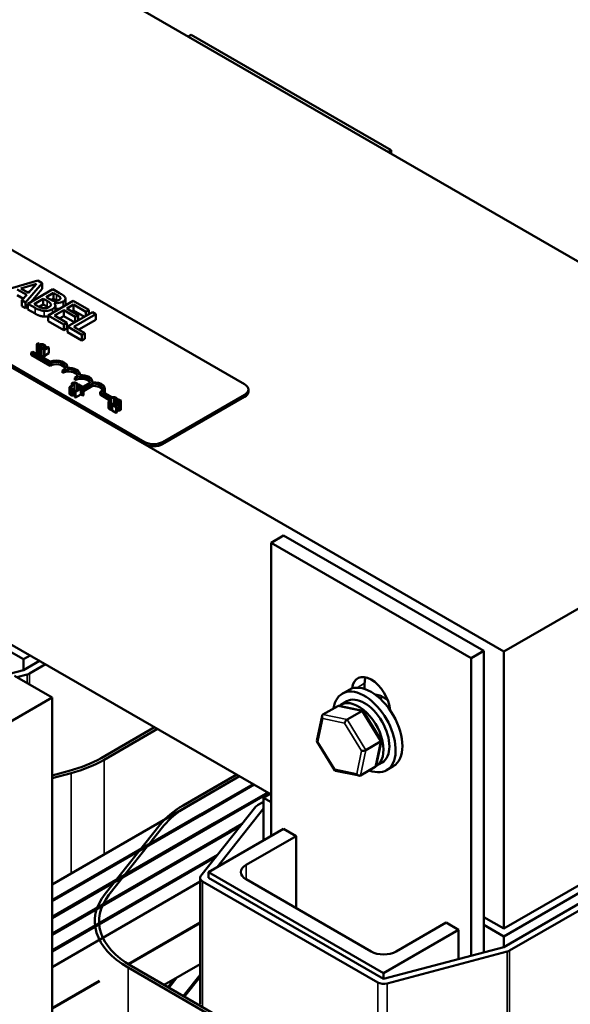
# Model space of a CAD drawing. Units: inches. Extents: x 0.05 to 2.15, y 0.02 to 1.67.
# Drawn here: x 1.12 to 1.24, y 1.34 to 1.56 of the extents above; entities that cross this region are included whole.
import ezdxf

# ---------------------------------------------------------------- set-up
doc = ezdxf.new("R2010")
doc.units = ezdxf.units.IN
doc.header["$LTSCALE"] = 0.1
doc.header["$MEASUREMENT"] = 0
doc.layers.add('Visible (ANSI)', color=7, linetype='Continuous', lineweight=50)
doc.layers.add('Visible Narrow (ANSI)', color=7, linetype='Continuous', lineweight=35)

msp = doc.modelspace()

# ---------------------------------------------------------------- linework, layer by layer
at = {"layer": 'Visible (ANSI)'}
for p, q in [((1.31166, 1.4679), (1.0465, 1.621)), ((1.15908, 1.55599), (1.15975, 1.55638)), ((1.20394, 1.53086), (1.15975, 1.55638)), ((1.00396, 1.54987), (1.2288, 1.42006)), ((1.06506, 1.54062), (1.17157, 1.47913)), ((1.20394, 1.53086), (1.20328, 1.53048)), ((1.20394, 1.5301), (1.20394, 1.53086)), ((1.14947, 1.46637), (1.04296, 1.52786)), ((1.14947, 1.46586), (1.04296, 1.52735)), ((1.12591, 1.50203), (1.1186, 1.49993)), ((1.12316, 1.49724), (1.12682, 1.5015)), ((1.12682, 1.5015), (1.12591, 1.50203)), ((1.12682, 1.50023), (1.12682, 1.5015)), ((1.12132, 1.50008), (1.12342, 1.49887)), ((1.12214, 1.50033), (1.1256, 1.50134)), ((1.12385, 1.49935), (1.12214, 1.50033)), ((1.12409, 1.49963), (1.12361, 1.49948)), ((1.1292, 1.50013), (1.12368, 1.49694)), ((1.1256, 1.50134), (1.12385, 1.49935)), ((1.12682, 1.50023), (1.1243, 1.49729)), ((1.12769, 1.49841), (1.12931, 1.49934)), ((1.13067, 1.49928), (1.1292, 1.50013)), ((1.12931, 1.49934), (1.13001, 1.49893)), ((1.12931, 1.49806), (1.12931, 1.49934)), ((1.12268, 1.49802), (1.12132, 1.49881)), ((1.12342, 1.49887), (1.12238, 1.49769)), ((1.12238, 1.49641), (1.12238, 1.49769)), ((1.12238, 1.49769), (1.12316, 1.49724)), ((1.12316, 1.49596), (1.12316, 1.49724)), ((1.12504, 1.49687), (1.12708, 1.49805)), ((1.12708, 1.49805), (1.12791, 1.49757)), ((1.12708, 1.49678), (1.12708, 1.49805)), ((1.12853, 1.49793), (1.12769, 1.49841)), ((1.13368, 1.49754), (1.12816, 1.49435)), ((1.12931, 1.49806), (1.12881, 1.49777)), ((1.13001, 1.49766), (1.12931, 1.49806)), ((1.12946, 1.49714), (1.12949, 1.49716)), ((1.12949, 1.49712), (1.12949, 1.49716)), ((1.13087, 1.49805), (1.13087, 1.49827)), ((1.13197, 1.49676), (1.13197, 1.49804)), ((1.13714, 1.49555), (1.13368, 1.49754)), ((1.12316, 1.49596), (1.12238, 1.49641)), ((1.12368, 1.49657), (1.12316, 1.49596)), ((1.12368, 1.49694), (1.12526, 1.49602)), ((1.12368, 1.49566), (1.12368, 1.49694)), ((1.12526, 1.49475), (1.12368, 1.49566)), ((1.12564, 1.49653), (1.12504, 1.49687)), ((1.12708, 1.49678), (1.12616, 1.49625)), ((1.12791, 1.4963), (1.12708, 1.49678)), ((1.12954, 1.49431), (1.13159, 1.49549)), ((1.12975, 1.49528), (1.12975, 1.49656)), ((1.13159, 1.49549), (1.13413, 1.49402)), ((1.13159, 1.49421), (1.13159, 1.49549)), ((1.13225, 1.49587), (1.13376, 1.49674)), ((1.13479, 1.4944), (1.13225, 1.49587)), ((1.13794, 1.49508), (1.13242, 1.49189)), ((1.13376, 1.49546), (1.13335, 1.49523)), ((1.13376, 1.49546), (1.13376, 1.49674)), ((1.13376, 1.49674), (1.13648, 1.49517)), ((1.13618, 1.49407), (1.13376, 1.49546)), ((1.13648, 1.49517), (1.13714, 1.49555)), ((1.13648, 1.49424), (1.13648, 1.49517)), ((1.13714, 1.49462), (1.13714, 1.49555)), ((1.13868, 1.49466), (1.13794, 1.49508)), ((1.12816, 1.49308), (1.12816, 1.49435)), ((1.12816, 1.49435), (1.13161, 1.49236)), ((1.13161, 1.49108), (1.12816, 1.49308)), ((1.13227, 1.49273), (1.12954, 1.49431)), ((1.13159, 1.49421), (1.13065, 1.49367)), ((1.13402, 1.49281), (1.13159, 1.49421)), ((1.13381, 1.49184), (1.13868, 1.49466)), ((1.13413, 1.49402), (1.13479, 1.4944)), ((1.13413, 1.49288), (1.13413, 1.49402)), ((1.13479, 1.49326), (1.13479, 1.4944)), ((1.13868, 1.49338), (1.13491, 1.49121)), ((1.13868, 1.49338), (1.13868, 1.49466)), ((1.13161, 1.49236), (1.13227, 1.49273)), ((1.13161, 1.49108), (1.13161, 1.49236)), ((1.13227, 1.49146), (1.13161, 1.49108)), ((1.13227, 1.49146), (1.13227, 1.49273)), ((1.13242, 1.49189), (1.13562, 1.49004)), ((1.13242, 1.49062), (1.13242, 1.49189)), ((1.13627, 1.49042), (1.13381, 1.49184)), ((1.13562, 1.48877), (1.13242, 1.49062)), ((1.13562, 1.49004), (1.13627, 1.49042)), ((1.13562, 1.48877), (1.13562, 1.49004)), ((1.13627, 1.48914), (1.13562, 1.48877)), ((1.13627, 1.48914), (1.13627, 1.49042)), ((1.12443, 1.48613), (1.12478, 1.48633)), ((1.12478, 1.48633), (1.12861, 1.48413)), ((1.12566, 1.48614), (1.12566, 1.48792)), ((1.12588, 1.48825), (1.12607, 1.48814)), ((1.12607, 1.48814), (1.12607, 1.48768)), ((1.12619, 1.4857), (1.12619, 1.48748)), ((1.12644, 1.48742), (1.12665, 1.48754)), ((1.12644, 1.48564), (1.12644, 1.48742)), ((1.12672, 1.48732), (1.12658, 1.48724)), ((1.12658, 1.48724), (1.12723, 1.48686)), ((1.12658, 1.48545), (1.12658, 1.48724)), ((1.12665, 1.48754), (1.12664, 1.48755)), ((1.12665, 1.48728), (1.12665, 1.48754)), ((1.12696, 1.48718), (1.12672, 1.48732)), ((1.12735, 1.4874), (1.12696, 1.48718)), ((1.12713, 1.48708), (1.12752, 1.4873)), ((1.12736, 1.48694), (1.12713, 1.48708)), ((1.12723, 1.48686), (1.12736, 1.48694)), ((1.12723, 1.48508), (1.12723, 1.48686)), ((1.12735, 1.4874), (1.12752, 1.4873)), ((1.12736, 1.48746), (1.12738, 1.48745)), ((1.12736, 1.4874), (1.12736, 1.48746)), ((1.12736, 1.48516), (1.12736, 1.48694)), ((1.12738, 1.48745), (1.12759, 1.48758)), ((1.12738, 1.48739), (1.12738, 1.48745)), ((1.12752, 1.4873), (1.12752, 1.48679)), ((1.12752, 1.48679), (1.12832, 1.48726)), ((1.12785, 1.48718), (1.12752, 1.48699)), ((1.12759, 1.48703), (1.12759, 1.48758)), ((1.12773, 1.48739), (1.12761, 1.48732)), ((1.12761, 1.48732), (1.12785, 1.48718)), ((1.12761, 1.48704), (1.12761, 1.48732)), ((1.12832, 1.48726), (1.12819, 1.48734)), ((1.12832, 1.48598), (1.12832, 1.48726)), ((1.12443, 1.48562), (1.12443, 1.48613)), ((1.12857, 1.48373), (1.12443, 1.48613)), ((1.12857, 1.48322), (1.12443, 1.48562)), ((1.12658, 1.48572), (1.12644, 1.48564)), ((1.12723, 1.48508), (1.12658, 1.48545)), ((1.12736, 1.48516), (1.12723, 1.48508)), ((1.12832, 1.48598), (1.12736, 1.48543)), ((1.12857, 1.48322), (1.12857, 1.48373)), ((1.13133, 1.48163), (1.13133, 1.48214)), ((1.13241, 1.48275), (1.13241, 1.48294)), ((1.13409, 1.48003), (1.13409, 1.48054)), ((1.13517, 1.48116), (1.13517, 1.48134)), ((1.13794, 1.47956), (1.13794, 1.47975)), ((1.13286, 1.47711), (1.13286, 1.47838)), ((1.13339, 1.47939), (1.13339, 1.47888)), ((1.13357, 1.47928), (1.13339, 1.47939)), ((1.13357, 1.47877), (1.13339, 1.47888)), ((1.13339, 1.47667), (1.13339, 1.47794)), ((1.13357, 1.47877), (1.13357, 1.47928)), ((1.13364, 1.47788), (1.13386, 1.478)), ((1.13364, 1.47661), (1.13364, 1.47788)), ((1.13386, 1.478), (1.13384, 1.47801)), ((1.13386, 1.47673), (1.13386, 1.478)), ((1.13485, 1.47803), (1.13403, 1.47756)), ((1.1342, 1.47746), (1.13503, 1.47793)), ((1.13457, 1.47787), (1.13457, 1.47894)), ((1.13457, 1.47894), (1.13458, 1.47893)), ((1.13458, 1.47893), (1.13479, 1.47906)), ((1.13458, 1.47788), (1.13458, 1.47893)), ((1.13491, 1.47909), (1.13475, 1.479)), ((1.13475, 1.479), (1.1352, 1.47874)), ((1.13475, 1.47798), (1.13475, 1.479)), ((1.13479, 1.47902), (1.13479, 1.47906)), ((1.1352, 1.47874), (1.13485, 1.47854)), ((1.13503, 1.47844), (1.13485, 1.47854)), ((1.13485, 1.47854), (1.13485, 1.47803)), ((1.13503, 1.47793), (1.13485, 1.47803)), ((1.13597, 1.47847), (1.13491, 1.47909)), ((1.13503, 1.47844), (1.13537, 1.47864)), ((1.13503, 1.47793), (1.13503, 1.47844)), ((1.13537, 1.47864), (1.13582, 1.47838)), ((1.13537, 1.47685), (1.13537, 1.47864)), ((1.13582, 1.47856), (1.13736, 1.47945)), ((1.13582, 1.47838), (1.13597, 1.47847)), ((1.13582, 1.4766), (1.13582, 1.47838)), ((1.13798, 1.47927), (1.13597, 1.47811)), ((1.13798, 1.47876), (1.13597, 1.4776)), ((1.13597, 1.47669), (1.13597, 1.47847)), ((1.13798, 1.47876), (1.13798, 1.47927)), ((1.1407, 1.47764), (1.1407, 1.47815)), ((1.17239, 1.47747), (1.17239, 1.47798)), ((1.13386, 1.47673), (1.13364, 1.47661)), ((1.13403, 1.47756), (1.1342, 1.47746)), ((1.13403, 1.47628), (1.13403, 1.47756)), ((1.1342, 1.47618), (1.13403, 1.47628)), ((1.1342, 1.47618), (1.1342, 1.47746)), ((1.13537, 1.47685), (1.1342, 1.47618)), ((1.13582, 1.4766), (1.13537, 1.47685)), ((1.13597, 1.47669), (1.13582, 1.4766)), ((1.14181, 1.47609), (1.13962, 1.47735)), ((1.13962, 1.47684), (1.13962, 1.47735)), ((1.14181, 1.47558), (1.13962, 1.47684)), ((1.1403, 1.47738), (1.14222, 1.47627)), ((1.14181, 1.47609), (1.14181, 1.47558)), ((1.142, 1.47598), (1.14181, 1.47609)), ((1.142, 1.47547), (1.14181, 1.47558)), ((1.142, 1.47547), (1.142, 1.47598)), ((1.14322, 1.47575), (1.14323, 1.47575)), ((1.14322, 1.47468), (1.14322, 1.47575)), ((1.14323, 1.47575), (1.14345, 1.47587)), ((1.14323, 1.47468), (1.14323, 1.47575)), ((1.14345, 1.4752), (1.14345, 1.47587)), ((1.14364, 1.4758), (1.14345, 1.47569)), ((1.14345, 1.4752), (1.14345, 1.47569)), ((1.14345, 1.47569), (1.14346, 1.47569)), ((1.14345, 1.47556), (1.14345, 1.47556)), ((1.14346, 1.4752), (1.14346, 1.47569)), ((1.14425, 1.47363), (1.14425, 1.47542)), ((1.17157, 1.47683), (1.15345, 1.46637)), ((1.17157, 1.47632), (1.15345, 1.46586)), ((1.14152, 1.47392), (1.14152, 1.4752)), ((1.14205, 1.47348), (1.14205, 1.47475)), ((1.1423, 1.4747), (1.14251, 1.47482)), ((1.1423, 1.47342), (1.1423, 1.4747)), ((1.14233, 1.47344), (1.1423, 1.47342)), ((1.14252, 1.47468), (1.14233, 1.47457)), ((1.14233, 1.4733), (1.14233, 1.47457)), ((1.14233, 1.47457), (1.14315, 1.4741)), ((1.14315, 1.47282), (1.14233, 1.4733)), ((1.14251, 1.47482), (1.1425, 1.47483)), ((1.14251, 1.47467), (1.14251, 1.47482)), ((1.14331, 1.47419), (1.14265, 1.47456)), ((1.14315, 1.4741), (1.14331, 1.47419)), ((1.14315, 1.47282), (1.14315, 1.4741)), ((1.14331, 1.47291), (1.14331, 1.47419)), ((1.14335, 1.4752), (1.14335, 1.47469)), ((1.14356, 1.47508), (1.14335, 1.4752)), ((1.14356, 1.47457), (1.14335, 1.47469)), ((1.14356, 1.47457), (1.14356, 1.47508)), ((1.14331, 1.47291), (1.14315, 1.47282)), ((1.31166, 1.4679), (1.2288, 1.42006)), ((1.17742, 1.44411), (1.18018, 1.4457)), ((1.22438, 1.42019), (1.18018, 1.4457)), ((1.17742, 1.44411), (1.22162, 1.41859)), ((1.17742, 1.37929), (1.17742, 1.44411)), ((1.17742, 1.38849), (1.11831, 1.42261)), ((1.12273, 1.41835), (1.11831, 1.4209)), ((1.12421, 1.41921), (1.12273, 1.41835)), ((1.22438, 1.42019), (1.22162, 1.41859)), ((1.22438, 1.35356), (1.22438, 1.42019)), ((1.2288, 1.42006), (1.2288, 1.35882)), ((1.12273, 1.41597), (1.12273, 1.41835)), ((1.12628, 1.41801), (1.12273, 1.41597)), ((1.1276, 1.41725), (1.12406, 1.4152)), ((1.22162, 1.41859), (1.22162, 1.35283)), ((1.12273, 1.41597), (1.09622, 1.40895)), ((1.12903, 1.40991), (1.12074, 1.41469)), ((1.12351, 1.41498), (1.12127, 1.41439)), ((1.19808, 1.41304), (1.19808, 1.41179)), ((1.19464, 1.41161), (1.19315, 1.41075)), ((1.08484, 1.38439), (1.12903, 1.40991)), ((1.12903, 1.40991), (1.12903, 1.32736)), ((1.18887, 1.40612), (1.19214, 1.40801)), ((1.19769, 1.40697), (1.19244, 1.40805)), ((1.19282, 1.40831), (1.19412, 1.40906)), ((1.20146, 1.40969), (1.20208, 1.41005)), ((1.18752, 1.40032), (1.18868, 1.40584)), ((1.19419, 1.40502), (1.19746, 1.40691)), ((1.20176, 1.40044), (1.19778, 1.4069)), ((1.31166, 1.40667), (1.2288, 1.35882)), ((1.31166, 1.40496), (1.2288, 1.35711)), ((1.15169, 1.40334), (1.13986, 1.39651)), ((1.14052, 1.39613), (1.15235, 1.40296)), ((1.31166, 1.40257), (1.2288, 1.35473)), ((1.31299, 1.4018), (1.23012, 1.35396)), ((1.19152, 1.39378), (1.18754, 1.40025)), ((1.19833, 1.3983), (1.2016, 1.40019)), ((1.20061, 1.39485), (1.20177, 1.40036)), ((1.20063, 1.39478), (1.20193, 1.39553)), ((1.13282, 1.39369), (1.12903, 1.39268)), ((1.12903, 1.39209), (1.13321, 1.39319)), ((1.16981, 1.39288), (1.15798, 1.38605)), ((1.19685, 1.39264), (1.19161, 1.39372)), ((1.20042, 1.39456), (1.19715, 1.39268)), ((1.2044, 1.3947), (1.20291, 1.39384)), ((1.15864, 1.38567), (1.17047, 1.3925)), ((1.15884, 1.38578), (1.17047, 1.3925)), ((1.17346, 1.39078), (1.16182, 1.38406)), ((1.16204, 1.38393), (1.17368, 1.39065)), ((1.17666, 1.38893), (1.16502, 1.38221)), ((1.16524, 1.38208), (1.17688, 1.3888)), ((1.17577, 1.38773), (1.17725, 1.38859)), ((1.17444, 1.38611), (1.17577, 1.38688)), ((1.17577, 1.38773), (1.17577, 1.37833)), ((1.17742, 1.38678), (1.17577, 1.38773)), ((1.12903, 1.36857), (1.15884, 1.38578)), ((1.16182, 1.38406), (1.12903, 1.36513)), ((1.16191, 1.37049), (1.17406, 1.3858)), ((1.16548, 1.37239), (1.17577, 1.38535)), ((1.17577, 1.38535), (1.17577, 1.37833)), ((1.12903, 1.36487), (1.16204, 1.38393)), ((1.16502, 1.38221), (1.12903, 1.36143)), ((1.12903, 1.36117), (1.16524, 1.38208)), ((1.1529, 1.38183), (1.14074, 1.36652)), ((1.17102, 1.38197), (1.16823, 1.38036)), ((1.16823, 1.38036), (1.12903, 1.35773)), ((1.12903, 1.35747), (1.16845, 1.38023)), ((1.1416, 1.3663), (1.15375, 1.3816)), ((1.16361, 1.37131), (1.18018, 1.38088)), ((1.16845, 1.38023), (1.17065, 1.3815)), ((1.18018, 1.38088), (1.18295, 1.37929)), ((1.18295, 1.37929), (1.1719, 1.37291)), ((1.18295, 1.37929), (1.18295, 1.36334)), ((1.1656, 1.37514), (1.12903, 1.35403)), ((1.12903, 1.35377), (1.16523, 1.37467)), ((1.20228, 1.34899), (1.16361, 1.37131)), ((1.16361, 1.37131), (1.16361, 1.37004)), ((1.16174, 1.36921), (1.12903, 1.35033)), ((1.16174, 1.37004), (1.16174, 1.3421)), ((1.20096, 1.34695), (1.16229, 1.36927)), ((1.20228, 1.34771), (1.16361, 1.37004)), ((1.1719, 1.36972), (1.19952, 1.35377)), ((1.16174, 1.36015), (1.14584, 1.35097)), ((1.20504, 1.35377), (1.21609, 1.36015)), ((1.21609, 1.36015), (1.21885, 1.35856)), ((1.2288, 1.35882), (1.22438, 1.36138)), ((1.16174, 1.36002), (1.14594, 1.35091)), ((1.21885, 1.35856), (1.20228, 1.34899)), ((1.21885, 1.3521), (1.21885, 1.35856)), ((1.2288, 1.35711), (1.22438, 1.35967)), ((1.2288, 1.35473), (1.2288, 1.35711)), ((1.2288, 1.35473), (1.20228, 1.34771)), ((1.22958, 1.35374), (1.20306, 1.34673)), ((1.14582, 1.3502), (1.18449, 1.32787)), ((1.18516, 1.32826), (1.14649, 1.35058)), ((1.15378, 1.34637), (1.16174, 1.35097)), ((1.13948, 1.3473), (1.12903, 1.34127)), ((1.13948, 1.34718), (1.12903, 1.34114)), ((1.15598, 1.34765), (1.1546, 1.3459)), ((1.15483, 1.34576), (1.15662, 1.34801)), ((1.16174, 1.34861), (1.15802, 1.34393)), ((1.15825, 1.34379), (1.16174, 1.34818)), ((1.20228, 1.34899), (1.20228, 1.34771))]:
    msp.add_line(p, q, dxfattribs=at)
for centre, major_axis, ratio, start_param, end_param in [((1.12995, 1.48294), (0.00195, 0), 0.57735, 5.497787, 8.63938), ((1.12995, 1.48294), (0.00246, 0), 0.57735, 6.151675, 8.431613), ((1.12995, 1.48243), (0.00195, 0), 0.57735, 0.228251, 2.356194), ((1.13271, 1.48134), (0.00195, 0), 0.57735, 5.497787, 8.63938), ((1.13271, 1.48083), (0.00195, 0), 0.57735, 0.228251, 2.356194), ((1.13271, 1.48134), (0.00246, 0), 0.57735, 6.151675, 7.985492), ((1.13547, 1.47975), (0.00195, 0), 0.57735, 6.013449, 8.63938), ((1.13547, 1.47924), (0.00195, 0), 0.57735, 0.228251, 2.356194), ((1.13547, 1.47975), (0.00246, 0), 0.57735, 6.151675, 7.985492), ((1.13824, 1.47815), (0.00246, 0), 0.57735, 5.705554, 7.985492), ((1.13824, 1.47815), (0.00195, 0), 0.57735, 5.497787, 7.985584), ((1.13824, 1.47764), (0.00195, 0), 0.57735, 0.228251, 1.702399), ((1.13824, 1.47764), (0.00246, 0), 0.57735, 5.976083, 6.283185), ((1.16958, 1.47798), (0.00281, 0), 0.57735, 5.497787, 7.068583), ((1.16958, 1.47747), (0.00281, 0), 0.57735, 5.497787, 6.283185), ((1.15146, 1.46752), (-0.00281, 0), 0.57735, 0.785398, 2.356194), ((1.15146, 1.46701), (-0.00281, 0), 0.57735, 0.785398, 2.356194), ((1.12273, 1.41597), (-0.00187, 0), 0.57735, 2.000559, 2.356194), ((1.19952, 1.40903), (-0.00297, 0.00514), 0.57735, 4.026195, 6.969379), ((1.19803, 1.4023), (-0.00488, 0.00846), 0.57735, 2.511976, 6.912802), ((1.19952, 1.40316), (-0.00488, 0.00846), 0.57735, 3.141593, 6.283185), ((1.20228, 1.41062), (0.00297, -0.00514), 0.57735, 3.625455, 3.926991), ((1.20228, 1.40475), (-0.00317, 0.00549), 0.57735, 5.298839, 5.924464), ((1.19252, 1.4074), (0.000395, -0.000603), 0.706825, 2.527792, 3.101769), ((1.19672, 1.40154), (0.00391, -0.00677), 0.57735, 6.270985, 9.524283), ((1.19803, 1.4023), (-0.00391, 0.00677), 0.57735, 3.141593, 6.283185), ((1.18925, 1.40551), (0.000395, -0.000603), 0.706825, 3.101769, 4.672565), ((1.19736, 1.4064), (0.000384, 0.000547), 0.446385, 6.092796, 7.047552), ((1.19409, 1.40451), (-0.000384, -0.000547), 0.446385, 3.905959, 5.476756), ((1.18818, 1.4004), (-0.000655, -0.000114), 0.380492, 6.13262, 7.049791), ((1.20112, 1.40029), (0.000655, 0.000114), 0.380492, 5.478995, 6.433751), ((1.19785, 1.3984), (-0.000655, -0.000114), 0.380492, 0.766606, 2.337402), ((1.12273, 1.4064), (-0.02422, 0), 0.57735, 2.000559, 2.356195), ((1.12273, 1.4064), (0.02516, 0), 0.57735, 5.142151, 5.497787), ((1.19194, 1.39429), (-0.000384, -0.000547), 0.446385, 5.476756, 6.473575), ((1.19677, 1.39329), (-0.000395, 0.000603), 0.706825, 1.530973, 3.101769), ((1.20004, 1.39518), (-0.000395, 0.000603), 0.706825, 3.101769, 3.755394), ((1.17577, 1.37578), (-0.02516, 0), 0.57735, 5.497787, 5.853423), ((1.17577, 1.37578), (0.02422, 0), 0.57735, 2.356195, 2.71183), ((1.17577, 1.38535), (0.00187, 0), 0.57735, 2.356194, 2.71183), ((1.17466, 1.37131), (-0.00391, 0), 0.57735, 5.497787, 7.068583), ((1.16361, 1.37004), (-0.00187, 0), 0.57735, 5.853423, 7.068583), ((1.16361, 1.36047), (-0.02516, 0), 0.57735, 5.853423, 7.068584), ((1.16361, 1.36047), (-0.02422, 0), 0.57735, 5.853423, 7.068584), ((1.20228, 1.35537), (0.00391, 0), 0.57735, 3.926991, 5.497787), ((1.2288, 1.35473), (-0.00187, 0), 0.57735, 2.000559, 2.356194), ((1.20228, 1.34771), (-0.00187, 0), 0.57735, 0.785398, 2.000559)]:
    msp.add_ellipse(centre, major_axis=major_axis, ratio=ratio, start_param=start_param, end_param=end_param, dxfattribs=at)
for points, degree, knots in [([(1.12791, 1.49757), (1.12827, 1.49737), (1.12841, 1.49727), (1.12859, 1.49713), (1.12868, 1.49704), (1.12874, 1.49693)], 3, [-0.07155285, -0.07155285, -0.07155285, -0.07155285, -0.04637894, -0.04637894, 0, 0, 0, 0]), ([(1.12956, 1.49754), (1.12932, 1.49757), (1.12917, 1.49762), (1.12893, 1.49771), (1.12873, 1.49781), (1.12853, 1.49793)], 3, [-0.1175554, -0.1175554, -0.1175554, -0.1175554, -0.0713546, -0.0713546, 0, 0, 0, 0]), ([(1.12949, 1.49716), (1.12972, 1.49711), (1.12997, 1.49709), (1.13039, 1.49709), (1.13062, 1.49711), (1.13108, 1.49722), (1.13128, 1.4973), (1.13145, 1.49739)], 3, [-0.214654, -0.214654, -0.214654, -0.214654, -0.1227313, -0.1227313, -0.058466, -0.058466, 0, 0, 0, 0]), ([(1.13058, 1.49778), (1.13046, 1.49771), (1.13033, 1.49765), (1.13007, 1.49756), (1.12997, 1.49754), (1.12979, 1.49753), (1.12967, 1.49753), (1.12956, 1.49754)], 3, [-0.0672613, -0.0672613, -0.0672613, -0.0672613, -0.04649044, -0.04649044, -0.02829868, -0.02829868, 0, 0, 0, 0]), ([(1.13001, 1.49893), (1.13023, 1.49881), (1.13044, 1.49869), (1.13074, 1.49847), (1.13082, 1.49838), (1.13087, 1.49827)], 3, [-0.1181889, -0.1181889, -0.1181889, -0.1181889, -0.0452274, -0.0452274, 0, 0, 0, 0]), ([(1.13087, 1.49827), (1.13089, 1.49823), (1.1309, 1.49818), (1.13089, 1.49808), (1.13087, 1.49803), (1.13078, 1.49791), (1.13069, 1.49784), (1.13058, 1.49778)], 3, [-0.06713504, -0.06713504, -0.06713504, -0.06713504, -0.05372874, -0.05372874, -0.0380452, -0.0380452, 0, 0, 0, 0]), ([(1.13189, 1.49831), (1.13181, 1.49847), (1.13169, 1.49862), (1.13126, 1.49894), (1.13096, 1.49911), (1.13067, 1.49928)], 3, [-0.1714445, -0.1714445, -0.1714445, -0.1714445, -0.101982, -0.101982, 0, 0, 0, 0]), ([(1.13145, 1.49739), (1.1316, 1.49748), (1.13174, 1.49758), (1.13193, 1.49782), (1.13196, 1.49792), (1.13198, 1.49809), (1.13195, 1.4982), (1.13189, 1.49831)], 3, [-0.09263001, -0.09263001, -0.09263001, -0.09263001, -0.07150701, -0.07150701, -0.04871217, -0.04871217, 0, 0, 0, 0]), ([(1.12526, 1.49602), (1.12559, 1.49584), (1.12594, 1.49566), (1.12652, 1.49548), (1.12684, 1.4954), (1.1273, 1.49536)], 3, [-0.2818063, -0.2818063, -0.2818063, -0.2818063, -0.1121049, -0.1121049, 0, 0, 0, 0]), ([(1.12712, 1.49594), (1.127, 1.49596), (1.12688, 1.49598), (1.12661, 1.49605), (1.1265, 1.49609), (1.12619, 1.49622), (1.1259, 1.49638), (1.12564, 1.49653)], 3, [-0.1236077, -0.1236077, -0.1236077, -0.1236077, -0.1097926, -0.1097926, -0.0901693, -0.0901693, 0, 0, 0, 0]), ([(1.12833, 1.49618), (1.12823, 1.49612), (1.12812, 1.49606), (1.12788, 1.49598), (1.12777, 1.49596), (1.12749, 1.49592), (1.1273, 1.49592), (1.12712, 1.49594)], 3, [-0.09609737, -0.09609737, -0.09609737, -0.09609737, -0.07032406, -0.07032406, -0.04489809, -0.04489809, 0, 0, 0, 0]), ([(1.1273, 1.49536), (1.12748, 1.49535), (1.12766, 1.49535), (1.12799, 1.49538), (1.12818, 1.49541), (1.12866, 1.49552), (1.1289, 1.49563), (1.12912, 1.49575)], 3, [-0.1800228, -0.1800228, -0.1800228, -0.1800228, -0.1248077, -0.1248077, -0.0752891, -0.0752891, 0, 0, 0, 0]), ([(1.12874, 1.49693), (1.12878, 1.49686), (1.1288, 1.49678), (1.1288, 1.49661), (1.12877, 1.49655), (1.12865, 1.49639), (1.1285, 1.49628), (1.12833, 1.49618)], 3, [-0.09705092, -0.09705092, -0.09705092, -0.09705092, -0.08023623, -0.08023623, -0.06035565, -0.06035565, 0, 0, 0, 0]), ([(1.12912, 1.49575), (1.12926, 1.49583), (1.12938, 1.49592), (1.12957, 1.4961), (1.12964, 1.49619), (1.12975, 1.49641), (1.12977, 1.49654), (1.1297, 1.49685), (1.1296, 1.497), (1.12946, 1.49714)], 3, [-0.2420841, -0.2420841, -0.2420841, -0.2420841, -0.18458, -0.18458, -0.1316331, -0.1316331, -0.0681717, -0.0681717, 0, 0, 0, 0]), ([(1.13079, 1.49587), (1.13067, 1.49585), (1.13015, 1.49579), (1.12975, 1.49584)], 2, [0.748912, 0.748912, 0.748912, 1, 1.754383, 1.754383, 1.754383]), ([(1.13197, 1.49676), (1.13197, 1.49665), (1.13191, 1.49653), (1.1319, 1.49651)], 2, [0.5423729, 0.5423729, 0.5423729, 1, 1.0802708, 1.0802708, 1.0802708]), ([(1.12588, 1.48825), (1.12581, 1.4882), (1.12576, 1.48815), (1.12569, 1.48805), (1.12567, 1.488), (1.12566, 1.48794)], 3, [-0.04525688, -0.04525688, -0.04525688, -0.04525688, -0.02330056, -0.02330056, 0, 0, 0, 0]), ([(1.12566, 1.48794), (1.12566, 1.48791), (1.12566, 1.48788), (1.12568, 1.48782), (1.1257, 1.48779), (1.12575, 1.48771), (1.12581, 1.48766), (1.12591, 1.4876)], 3, [-0.08289434, -0.08289434, -0.08289434, -0.08289434, -0.0594806, -0.0594806, -0.03611207, -0.03611207, 0, 0, 0, 0]), ([(1.12591, 1.48793), (1.12592, 1.48798), (1.12595, 1.48803), (1.126, 1.48809), (1.12602, 1.48811), (1.12607, 1.48814)], 3, [-0.1201722, -0.1201722, -0.1201722, -0.1201722, -0.0437751, -0.0437751, -0.0186898, -0.0186898, -0.0186898, -0.0186898]), ([(1.12607, 1.48768), (1.12604, 1.4877), (1.12601, 1.48772), (1.12596, 1.48777), (1.12595, 1.48779), (1.12591, 1.48785), (1.12591, 1.48789), (1.12591, 1.48793)], 3, [-0.03238995, -0.03238995, -0.03238995, -0.03238995, -0.0253562, -0.0253562, -0.01712674, -0.01712674, 0, 0, 0, 0]), ([(1.12591, 1.4876), (1.12596, 1.48757), (1.12601, 1.48754), (1.1261, 1.48751), (1.12614, 1.4875), (1.12619, 1.48748)], 3, [-0.02609426, -0.02609426, -0.02609426, -0.02609426, -0.01279232, -0.01279232, 0, 0, 0, 0]), ([(1.12668, 1.48802), (1.12656, 1.48802), (1.12645, 1.488), (1.12628, 1.48795), (1.12619, 1.48792), (1.12607, 1.48786)], 3, [-0.1374565, -0.1374565, -0.1374565, -0.1374565, -0.0518259, -0.0518259, -0.006943, -0.006943, -0.006943, -0.006943]), ([(1.12639, 1.48757), (1.12634, 1.48758), (1.12628, 1.4876), (1.1262, 1.48762), (1.12614, 1.48764), (1.12607, 1.48768)], 3, [-0.07569925, -0.07569925, -0.07569925, -0.07569925, -0.02528595, -0.02528595, 0, 0, 0, 0]), ([(1.12619, 1.48772), (1.12627, 1.48776), (1.12637, 1.48781), (1.12656, 1.48786), (1.12664, 1.48788), (1.12671, 1.48788)], 3, [-0.05178779, -0.05178779, -0.05178779, -0.05178779, -0.0180011, -0.0180011, 0, 0, 0, 0]), ([(1.12619, 1.48748), (1.12623, 1.48747), (1.12628, 1.48746), (1.12636, 1.48744), (1.1264, 1.48743), (1.12644, 1.48742)], 3, [-0.02177779, -0.02177779, -0.02177779, -0.02177779, -0.01052387, -0.01052387, 0, 0, 0, 0]), ([(1.12664, 1.48755), (1.12661, 1.48755), (1.12657, 1.48755), (1.12651, 1.48756), (1.12647, 1.48756), (1.12639, 1.48757)], 3, [-0.05255381, -0.05255381, -0.05255381, -0.05255381, -0.01885697, -0.01885697, 0, 0, 0, 0]), ([(1.12729, 1.48788), (1.12724, 1.4879), (1.12719, 1.48793), (1.12709, 1.48797), (1.12703, 1.48798), (1.12688, 1.48802), (1.12678, 1.48802), (1.12668, 1.48802)], 3, [-0.05600159, -0.05600159, -0.05600159, -0.05600159, -0.03985515, -0.03985515, -0.02469419, -0.02469419, 0, 0, 0, 0]), ([(1.12671, 1.48788), (1.12675, 1.48788), (1.1268, 1.48788), (1.12688, 1.48787), (1.12692, 1.48787), (1.12703, 1.48784), (1.12709, 1.48782), (1.12714, 1.48779)], 3, [-0.03856829, -0.03856829, -0.03856829, -0.03856829, -0.02801144, -0.02801144, -0.0176707, -0.0176707, 0, 0, 0, 0]), ([(1.12714, 1.48779), (1.12719, 1.48776), (1.12723, 1.48773), (1.12727, 1.48768), (1.1273, 1.48765), (1.12732, 1.48761)], 3, [-0.05721022, -0.05721022, -0.05721022, -0.05721022, -0.01864803, -0.01864803, 0, 0, 0, 0]), ([(1.12749, 1.48772), (1.12747, 1.48775), (1.12744, 1.48777), (1.12739, 1.48781), (1.12735, 1.48784), (1.12729, 1.48788)], 3, [-0.06488592, -0.06488592, -0.06488592, -0.06488592, -0.02193147, -0.02193147, 0, 0, 0, 0]), ([(1.12732, 1.48761), (1.12734, 1.48758), (1.12735, 1.48755), (1.12736, 1.4875), (1.12736, 1.48748), (1.12736, 1.48746)], 3, [-0.02124356, -0.02124356, -0.02124356, -0.02124356, -0.00910897, -0.00910897, 0, 0, 0, 0]), ([(1.12759, 1.48758), (1.12757, 1.4876), (1.12756, 1.48763), (1.12753, 1.48766), (1.12752, 1.48769), (1.12749, 1.48772)], 3, [-0.04307248, -0.04307248, -0.04307248, -0.04307248, -0.0145701, -0.0145701, 0, 0, 0, 0]), ([(1.12819, 1.48734), (1.12817, 1.48733), (1.12815, 1.48732), (1.1281, 1.48731), (1.12808, 1.4873), (1.12804, 1.48729), (1.12802, 1.48729), (1.12798, 1.48729), (1.12795, 1.4873), (1.12785, 1.48733), (1.12778, 1.48736), (1.12773, 1.48739)], 3, [-0.1005438, -0.1005438, -0.1005438, -0.1005438, -0.0762723, -0.0762723, -0.0553229, -0.0553229, -0.032618, -0.032618, -0.0195337, -0.0195337, 0, 0, 0, 0]), ([(1.12591, 1.48581), (1.12579, 1.48588), (1.12566, 1.48605), (1.12566, 1.48614)], 2, [0, 0, 0, 1, 1.897059, 1.897059, 1.897059]), ([(1.13287, 1.4784), (1.13286, 1.47837), (1.13287, 1.47834), (1.13289, 1.47828), (1.1329, 1.47825), (1.13296, 1.47817), (1.13301, 1.47812), (1.13312, 1.47806)], 3, [-0.08289434, -0.08289434, -0.08289434, -0.08289434, -0.0594806, -0.0594806, -0.03611207, -0.03611207, 0, 0, 0, 0]), ([(1.13321, 1.47879), (1.13307, 1.47871), (1.13298, 1.47863), (1.13289, 1.47851), (1.13287, 1.47846), (1.13287, 1.4784)], 3, [-0.0565393, -0.0565393, -0.0565393, -0.0565393, -0.02330056, -0.02330056, 0, 0, 0, 0]), ([(1.13327, 1.47814), (1.13324, 1.47816), (1.13322, 1.47818), (1.13317, 1.47822), (1.13315, 1.47825), (1.13312, 1.47831), (1.13311, 1.47834), (1.13312, 1.47839)], 3, [-0.03238995, -0.03238995, -0.03238995, -0.03238995, -0.0253562, -0.0253562, -0.01712674, -0.01712674, 0, 0, 0, 0]), ([(1.13312, 1.47839), (1.13312, 1.47844), (1.13315, 1.47849), (1.13322, 1.47856), (1.13327, 1.47861), (1.13339, 1.47869)], 3, [-0.1201722, -0.1201722, -0.1201722, -0.1201722, -0.0437751, -0.0437751, 0, 0, 0, 0]), ([(1.13312, 1.47806), (1.13316, 1.47803), (1.13321, 1.478), (1.1333, 1.47797), (1.13335, 1.47795), (1.13339, 1.47794)], 3, [-0.02609426, -0.02609426, -0.02609426, -0.02609426, -0.01279232, -0.01279232, 0, 0, 0, 0]), ([(1.1336, 1.47803), (1.13354, 1.47804), (1.13348, 1.47806), (1.13341, 1.47808), (1.13335, 1.4781), (1.13327, 1.47814)], 3, [-0.07569925, -0.07569925, -0.07569925, -0.07569925, -0.02528595, -0.02528595, 0, 0, 0, 0]), ([(1.13388, 1.4795), (1.13376, 1.4795), (1.13365, 1.47948), (1.13351, 1.47944), (1.13345, 1.47942), (1.13339, 1.47939)], 3, [-0.1374565, -0.1374565, -0.1374565, -0.1374565, -0.0518259, -0.0518259, -0.0225006, -0.0225006, -0.0225006, -0.0225006]), ([(1.13339, 1.47794), (1.13343, 1.47793), (1.13348, 1.47792), (1.13356, 1.4779), (1.1336, 1.47789), (1.13364, 1.47788)], 3, [-0.02177779, -0.02177779, -0.02177779, -0.02177779, -0.01052387, -0.01052387, 0, 0, 0, 0]), ([(1.13357, 1.47928), (1.13361, 1.4793), (1.13366, 1.47931), (1.13377, 1.47934), (1.13384, 1.47936), (1.13391, 1.47936)], 3, [-0.03037065, -0.03037065, -0.03037065, -0.03037065, -0.0180011, -0.0180011, 0, 0, 0, 0]), ([(1.13384, 1.47801), (1.13381, 1.47801), (1.13377, 1.47801), (1.13372, 1.47802), (1.13367, 1.47802), (1.1336, 1.47803)], 3, [-0.05255381, -0.05255381, -0.05255381, -0.05255381, -0.01885697, -0.01885697, 0, 0, 0, 0]), ([(1.13449, 1.47936), (1.13445, 1.47938), (1.1344, 1.47941), (1.13429, 1.47945), (1.13423, 1.47946), (1.13408, 1.4795), (1.13398, 1.4795), (1.13388, 1.4795)], 3, [-0.05600159, -0.05600159, -0.05600159, -0.05600159, -0.03985515, -0.03985515, -0.02469419, -0.02469419, 0, 0, 0, 0]), ([(1.13391, 1.47936), (1.13396, 1.47936), (1.134, 1.47936), (1.13409, 1.47935), (1.13413, 1.47935), (1.13423, 1.47932), (1.13429, 1.4793), (1.13434, 1.47927)], 3, [-0.03856829, -0.03856829, -0.03856829, -0.03856829, -0.02801144, -0.02801144, -0.0176707, -0.0176707, 0, 0, 0, 0]), ([(1.13434, 1.47927), (1.13439, 1.47924), (1.13443, 1.47921), (1.13448, 1.47917), (1.13451, 1.47913), (1.13453, 1.47909)], 3, [-0.05721022, -0.05721022, -0.05721022, -0.05721022, -0.01864803, -0.01864803, 0, 0, 0, 0]), ([(1.13469, 1.4792), (1.13467, 1.47923), (1.13464, 1.47925), (1.13459, 1.47929), (1.13456, 1.47932), (1.13449, 1.47936)], 3, [-0.06488592, -0.06488592, -0.06488592, -0.06488592, -0.02193147, -0.02193147, 0, 0, 0, 0]), ([(1.13453, 1.47909), (1.13454, 1.47906), (1.13455, 1.47903), (1.13456, 1.47898), (1.13456, 1.47896), (1.13457, 1.47894)], 3, [-0.02124356, -0.02124356, -0.02124356, -0.02124356, -0.00910897, -0.00910897, 0, 0, 0, 0]), ([(1.13479, 1.47906), (1.13478, 1.47908), (1.13476, 1.47911), (1.13474, 1.47914), (1.13472, 1.47917), (1.13469, 1.4792)], 3, [-0.04307248, -0.04307248, -0.04307248, -0.04307248, -0.0145701, -0.0145701, 0, 0, 0, 0]), ([(1.13312, 1.47678), (1.13299, 1.47685), (1.13286, 1.47702), (1.13286, 1.47711)], 2, [0, 0, 0, 1, 1.897059, 1.897059, 1.897059]), ([(1.14181, 1.47558), (1.1417, 1.47551), (1.14163, 1.47544), (1.14155, 1.47532), (1.14152, 1.47527), (1.14152, 1.47522)], 3, [-0.05238234, -0.05238234, -0.05238234, -0.05238234, -0.02330056, -0.02330056, 0, 0, 0, 0]), ([(1.14177, 1.4752), (1.14178, 1.47525), (1.14181, 1.4753), (1.14187, 1.47537), (1.14191, 1.47541), (1.142, 1.47547)], 3, [-0.1201722, -0.1201722, -0.1201722, -0.1201722, -0.0437751, -0.0437751, -0.0063647, -0.0063647, -0.0063647, -0.0063647]), ([(1.14253, 1.47631), (1.14242, 1.47631), (1.1423, 1.47629), (1.14213, 1.47624), (1.14201, 1.4762), (1.14186, 1.47612)], 3, [-0.1374565, -0.1374565, -0.1374565, -0.1374565, -0.0518259, -0.0518259, 0, 0, 0, 0]), ([(1.14205, 1.47601), (1.14213, 1.47606), (1.14223, 1.47611), (1.14242, 1.47616), (1.14249, 1.47617), (1.14257, 1.47617)], 3, [-0.05178779, -0.05178779, -0.05178779, -0.05178779, -0.0180011, -0.0180011, 0, 0, 0, 0]), ([(1.14315, 1.47617), (1.1431, 1.4762), (1.14305, 1.47622), (1.14294, 1.47626), (1.14289, 1.47628), (1.14273, 1.47631), (1.14264, 1.47632), (1.14253, 1.47631)], 3, [-0.05600159, -0.05600159, -0.05600159, -0.05600159, -0.03985515, -0.03985515, -0.02469419, -0.02469419, 0, 0, 0, 0]), ([(1.14257, 1.47617), (1.14261, 1.47618), (1.14265, 1.47618), (1.14274, 1.47617), (1.14278, 1.47616), (1.14289, 1.47614), (1.14295, 1.47611), (1.143, 1.47608)], 3, [-0.03856829, -0.03856829, -0.03856829, -0.03856829, -0.02801144, -0.02801144, -0.0176707, -0.0176707, 0, 0, 0, 0]), ([(1.143, 1.47608), (1.14304, 1.47606), (1.14308, 1.47603), (1.14313, 1.47598), (1.14316, 1.47595), (1.14318, 1.4759)], 3, [-0.05721022, -0.05721022, -0.05721022, -0.05721022, -0.01864803, -0.01864803, 0, 0, 0, 0]), ([(1.14335, 1.47602), (1.14332, 1.47604), (1.14329, 1.47607), (1.14325, 1.4761), (1.14321, 1.47613), (1.14315, 1.47617)], 3, [-0.06488592, -0.06488592, -0.06488592, -0.06488592, -0.02193147, -0.02193147, 0, 0, 0, 0]), ([(1.14318, 1.4759), (1.14319, 1.47588), (1.14321, 1.47585), (1.14321, 1.4758), (1.14322, 1.47578), (1.14322, 1.47575)], 3, [-0.02124356, -0.02124356, -0.02124356, -0.02124356, -0.00910897, -0.00910897, 0, 0, 0, 0]), ([(1.14345, 1.47587), (1.14343, 1.4759), (1.14342, 1.47592), (1.14339, 1.47596), (1.14337, 1.47599), (1.14335, 1.47602)], 3, [-0.04307248, -0.04307248, -0.04307248, -0.04307248, -0.0145701, -0.0145701, 0, 0, 0, 0]), ([(1.14346, 1.47569), (1.14349, 1.47568), (1.14352, 1.47568), (1.14357, 1.47567), (1.14361, 1.47567), (1.14366, 1.47565)], 3, [-0.04016296, -0.04016296, -0.04016296, -0.04016296, -0.01380426, -0.01380426, 0, 0, 0, 0]), ([(1.14406, 1.47565), (1.14399, 1.47569), (1.14392, 1.47572), (1.14381, 1.47575), (1.14372, 1.47579), (1.14364, 1.4758)], 3, [-0.0691937, -0.0691937, -0.0691937, -0.0691937, -0.02068373, -0.02068373, 0, 0, 0, 0]), ([(1.14366, 1.47565), (1.1437, 1.47564), (1.14374, 1.47563), (1.1438, 1.47561), (1.14384, 1.4756), (1.14389, 1.47557)], 3, [-0.04725292, -0.04725292, -0.04725292, -0.04725292, -0.0155311, -0.0155311, 0, 0, 0, 0]), ([(1.14389, 1.47557), (1.14393, 1.47555), (1.14395, 1.47552), (1.14398, 1.47549), (1.14399, 1.47547), (1.144, 1.47545)], 3, [-0.0167019, -0.0167019, -0.0167019, -0.0167019, -0.00937535, -0.00937535, 0, 0, 0, 0]), ([(1.144, 1.47545), (1.144, 1.47543), (1.144, 1.47542), (1.14399, 1.4754), (1.14399, 1.47539), (1.14397, 1.47536), (1.14395, 1.47534), (1.1439, 1.47531)], 3, [-0.04464707, -0.04464707, -0.04464707, -0.04464707, -0.03129217, -0.03129217, -0.01729254, -0.01729254, 0, 0, 0, 0]), ([(1.14409, 1.47521), (1.14412, 1.47523), (1.14414, 1.47525), (1.14419, 1.47528), (1.1442, 1.4753), (1.14424, 1.47535), (1.14425, 1.47539), (1.14425, 1.47545), (1.14424, 1.47549), (1.14417, 1.47557), (1.14412, 1.47562), (1.14406, 1.47565)], 3, [-0.0959954, -0.0959954, -0.0959954, -0.0959954, -0.07980065, -0.07980065, -0.06487587, -0.06487587, -0.04062092, -0.04062092, -0.02135969, -0.02135969, 0, 0, 0, 0]), ([(1.14152, 1.47522), (1.14152, 1.47518), (1.14152, 1.47515), (1.14154, 1.47509), (1.14156, 1.47506), (1.14161, 1.47499), (1.14167, 1.47493), (1.14177, 1.47487)], 3, [-0.08289434, -0.08289434, -0.08289434, -0.08289434, -0.0594806, -0.0594806, -0.03611207, -0.03611207, 0, 0, 0, 0]), ([(1.14177, 1.47359), (1.14164, 1.47367), (1.14152, 1.47383), (1.14152, 1.47392)], 2, [0, 0, 0, 1, 1.897059, 1.897059, 1.897059]), ([(1.14193, 1.47496), (1.1419, 1.47497), (1.14187, 1.47499), (1.14182, 1.47504), (1.1418, 1.47506), (1.14177, 1.47512), (1.14176, 1.47516), (1.14177, 1.4752)], 3, [-0.03238995, -0.03238995, -0.03238995, -0.03238995, -0.0253562, -0.0253562, -0.01712674, -0.01712674, 0, 0, 0, 0]), ([(1.14177, 1.47487), (1.14182, 1.47484), (1.14186, 1.47482), (1.14195, 1.47478), (1.142, 1.47477), (1.14205, 1.47475)], 3, [-0.02609426, -0.02609426, -0.02609426, -0.02609426, -0.01279232, -0.01279232, 0, 0, 0, 0]), ([(1.14225, 1.47485), (1.14219, 1.47485), (1.14214, 1.47487), (1.14206, 1.47489), (1.142, 1.47491), (1.14193, 1.47496)], 3, [-0.07569925, -0.07569925, -0.07569925, -0.07569925, -0.02528595, -0.02528595, 0, 0, 0, 0]), ([(1.14205, 1.47475), (1.14209, 1.47474), (1.14213, 1.47473), (1.14222, 1.47471), (1.14226, 1.47471), (1.1423, 1.4747)], 3, [-0.02177779, -0.02177779, -0.02177779, -0.02177779, -0.01052387, -0.01052387, 0, 0, 0, 0]), ([(1.1425, 1.47483), (1.14246, 1.47483), (1.14242, 1.47483), (1.14237, 1.47483), (1.14232, 1.47483), (1.14225, 1.47485)], 3, [-0.05255381, -0.05255381, -0.05255381, -0.05255381, -0.01885697, -0.01885697, 0, 0, 0, 0]), ([(1.14316, 1.47468), (1.14306, 1.47468), (1.14295, 1.47468), (1.14279, 1.47468), (1.14267, 1.47468), (1.14252, 1.47468)], 3, [-0.098225, -0.098225, -0.098225, -0.098225, -0.03715726, -0.03715726, 0, 0, 0, 0]), ([(1.14265, 1.47456), (1.14275, 1.47456), (1.14288, 1.47456), (1.14306, 1.47456), (1.14318, 1.47456), (1.14335, 1.47456)], 3, [-0.0877772, -0.0877772, -0.0877772, -0.0877772, -0.0421983, -0.0421983, 0, 0, 0, 0]), ([(1.1439, 1.47531), (1.14386, 1.47529), (1.14382, 1.47527), (1.14373, 1.47524), (1.14369, 1.47523), (1.14356, 1.47521), (1.14346, 1.4752), (1.14335, 1.4752)], 3, [-0.07149243, -0.07149243, -0.07149243, -0.07149243, -0.05605175, -0.05605175, -0.04006474, -0.04006474, -0.01529628, -0.01529628, -0.01529628, -0.01529628]), ([(1.14335, 1.47456), (1.14342, 1.47456), (1.14349, 1.47456), (1.14356, 1.47457), (1.14356, 1.47457), (1.14356, 1.47457)], 3, [-0.07398698, -0.07398698, -0.07398698, -0.07398698, -0.02226792, -0.02226792, -0.0219891, -0.0219891, -0.0219891, -0.0219891]), ([(1.14375, 1.4751), (1.14381, 1.47511), (1.14387, 1.47512), (1.14395, 1.47515), (1.14401, 1.47517), (1.14409, 1.47521)], 3, [-0.07215234, -0.07215234, -0.07215234, -0.07215234, -0.02522384, -0.02522384, 0, 0, 0, 0])]:
    msp.add_open_spline(points, degree=degree, knots=knots, dxfattribs=at)
for points, degree in [([(1.13014, 1.49758), (1.13008, 1.49762), (1.13001, 1.49766)], 2), ([(1.12822, 1.49612), (1.12808, 1.4962), (1.12791, 1.4963)], 2), ([(1.12975, 1.49528), (1.12975, 1.49528), (1.12975, 1.49527)], 2), ([(1.1273, 1.49409), (1.12675, 1.49413), (1.12583, 1.49442), (1.12526, 1.49475)], 2), ([(1.12816, 1.49413), (1.12773, 1.49406), (1.1273, 1.49409)], 2), ([(1.1261, 1.48766), (1.12613, 1.48768), (1.12616, 1.4877), (1.12619, 1.48772)], 3), ([(1.12619, 1.4857), (1.12611, 1.48572), (1.12599, 1.48576), (1.12591, 1.48581)], 2), ([(1.12644, 1.48564), (1.12638, 1.48565), (1.12626, 1.48567), (1.12619, 1.4857)], 2), ([(1.13339, 1.47888), (1.13333, 1.47886), (1.13328, 1.47883), (1.13321, 1.47879)], 3), ([(1.13339, 1.47869), (1.13344, 1.47872), (1.1335, 1.47875), (1.13357, 1.47877)], 3), ([(1.13391, 1.47757), (1.13388, 1.47757), (1.13386, 1.47757)], 2), ([(1.13405, 1.47757), (1.13399, 1.47758), (1.13391, 1.47757)], 2), ([(1.13339, 1.47667), (1.13332, 1.47669), (1.1332, 1.47673), (1.13312, 1.47678)], 2), ([(1.13364, 1.47661), (1.13358, 1.47662), (1.13347, 1.47664), (1.13339, 1.47667)], 2), ([(1.14186, 1.47612), (1.14185, 1.47611), (1.14183, 1.4761), (1.14181, 1.47609)], 3), ([(1.142, 1.47598), (1.14201, 1.47599), (1.14203, 1.476), (1.14205, 1.47601)], 3), ([(1.14205, 1.47348), (1.14197, 1.4735), (1.14185, 1.47355), (1.14177, 1.47359)], 2), ([(1.1423, 1.47342), (1.14223, 1.47343), (1.14212, 1.47346), (1.14205, 1.47348)], 2), ([(1.14335, 1.47469), (1.14329, 1.47468), (1.14322, 1.47468), (1.14316, 1.47468)], 3), ([(1.14335, 1.47328), (1.14333, 1.47328), (1.14331, 1.47328)], 2), ([(1.14375, 1.47331), (1.14366, 1.4733), (1.14346, 1.47329), (1.14335, 1.47328)], 2), ([(1.14356, 1.47508), (1.14359, 1.47508), (1.14367, 1.47508), (1.14375, 1.4751)], 3), ([(1.14409, 1.47343), (1.14401, 1.47338), (1.14384, 1.47333), (1.14375, 1.47331)], 2), ([(1.14425, 1.47363), (1.14425, 1.47352), (1.14409, 1.47343)], 2)]:
    msp.add_open_spline(points, degree=degree, dxfattribs=at)
at = {"layer": 'Visible Narrow (ANSI)'}
for p, q in [((1.12791, 1.4963), (1.12791, 1.49757)), ((1.13001, 1.49766), (1.13001, 1.49893)), ((1.13145, 1.49625), (1.13145, 1.49739)), ((1.12526, 1.49475), (1.12526, 1.49602)), ((1.1273, 1.49409), (1.1273, 1.49536)), ((1.12874, 1.49651), (1.12874, 1.49693)), ((1.12912, 1.49491), (1.12912, 1.49575)), ((1.12591, 1.48787), (1.12591, 1.48793)), ((1.12591, 1.48581), (1.12591, 1.4876)), ((1.12619, 1.48763), (1.12619, 1.48772)), ((1.12671, 1.48731), (1.12671, 1.48788)), ((1.12714, 1.48728), (1.12714, 1.48779)), ((1.12732, 1.48739), (1.12732, 1.48761)), ((1.13312, 1.47833), (1.13312, 1.47839)), ((1.13312, 1.47678), (1.13312, 1.47806)), ((1.13339, 1.47808), (1.13339, 1.47869)), ((1.13391, 1.47757), (1.13391, 1.47936)), ((1.13434, 1.47774), (1.13434, 1.47927)), ((1.13453, 1.47784), (1.13453, 1.47909)), ((1.14205, 1.4749), (1.14205, 1.47601)), ((1.14257, 1.47468), (1.14257, 1.47617)), ((1.143, 1.47468), (1.143, 1.47608)), ((1.14318, 1.47468), (1.14318, 1.4759)), ((1.14366, 1.47523), (1.14366, 1.47565)), ((1.14389, 1.47531), (1.14389, 1.47557)), ((1.144, 1.47543), (1.144, 1.47545)), ((1.17157, 1.47632), (1.17157, 1.47683)), ((1.14177, 1.47515), (1.14177, 1.4752)), ((1.14177, 1.47359), (1.14177, 1.47487)), ((1.14335, 1.47328), (1.14335, 1.47456)), ((1.14375, 1.47331), (1.14375, 1.4751)), ((1.14409, 1.47343), (1.14409, 1.47521)), ((1.14947, 1.46586), (1.14947, 1.46637)), ((1.15345, 1.46586), (1.15345, 1.46637)), ((1.12351, 1.41498), (1.12351, 1.41309)), ((1.12406, 1.4152), (1.12406, 1.41278)), ((1.1964, 1.41207), (1.19808, 1.41304)), ((1.19214, 1.40801), (1.19746, 1.40691)), ((1.19419, 1.40502), (1.18887, 1.40612)), ((1.19746, 1.40691), (1.2016, 1.40019)), ((1.18774, 1.40014), (1.18881, 1.40526)), ((1.18881, 1.40526), (1.19364, 1.40426)), ((1.19364, 1.40426), (1.19741, 1.39814)), ((1.19833, 1.3983), (1.19419, 1.40502)), ((1.1915, 1.39403), (1.18774, 1.40014)), ((1.2016, 1.40019), (1.20042, 1.39456)), ((1.19741, 1.39814), (1.19633, 1.39303)), ((1.19715, 1.39268), (1.19833, 1.3983)), ((1.14052, 1.3752), (1.14052, 1.39613)), ((1.13321, 1.37099), (1.13321, 1.39319)), ((1.19633, 1.39303), (1.1915, 1.39403)), ((1.16182, 1.38406), (1.16182, 1.3838)), ((1.16502, 1.38221), (1.16502, 1.38195)), ((1.16823, 1.38036), (1.16823, 1.3801)), ((1.1719, 1.37291), (1.1719, 1.36972)), ((1.16229, 1.36927), (1.16229, 1.34146)), ((1.22958, 1.35374), (1.22958, 1.32999)), ((1.23012, 1.35396), (1.23012, 1.33013)), ((1.14582, 1.2216), (1.14582, 1.3502)), ((1.20096, 1.34695), (1.20096, 1.32418)), ((1.20306, 1.34673), (1.20306, 1.32417))]:
    msp.add_line(p, q, dxfattribs=at)

doc.saveas('drawing.dxf')
